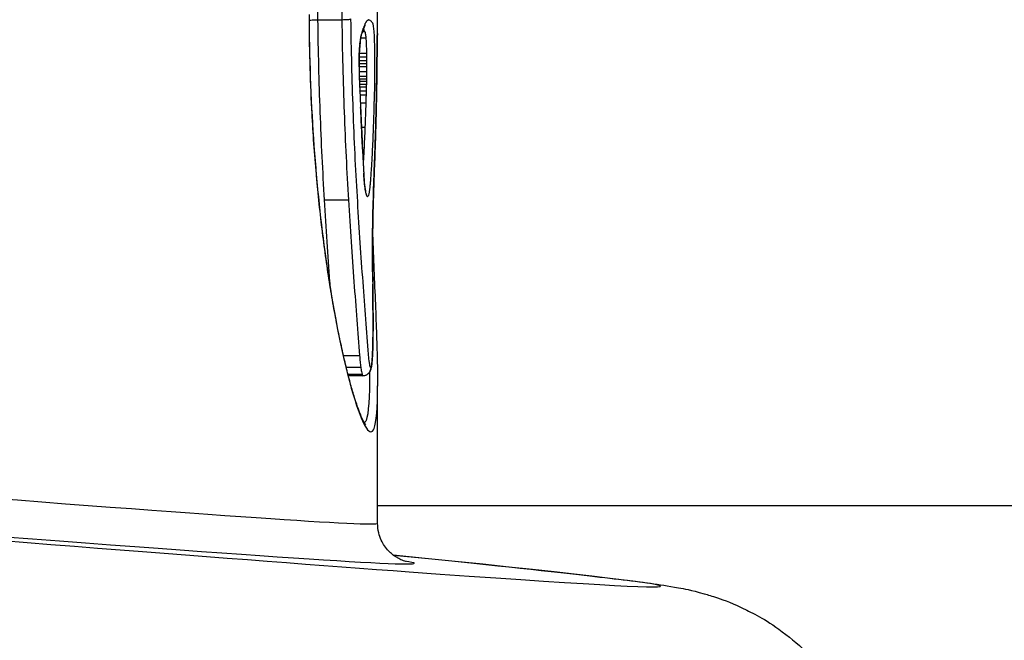
# Model space of a CAD drawing. Units: millimetres. Extents: x -6942 to 10522, y -13092 to 8616.
# Drawn here: x -397 to -385, y -8706 to -8698 of the extents above; entities that cross this region are included whole.
import ezdxf

# ---------------------------------------------------------------- set-up
doc = ezdxf.new("R2010")
doc.units = ezdxf.units.MM
doc.header["$LTSCALE"] = 100
doc.layers.add('SW_Toestellen', color=2, linetype='Continuous')

msp = doc.modelspace()

# ---------------------------------------------------------------- linework, layer by layer
at = {"layer": 'SW_Toestellen'}
for p, q in [((-392.599, -8698.618), (-392.599, -8697.968)), ((-393.341, -8698.445), (-393.044, -8698.445)), ((-392.808, -8698.67), (-392.746, -8698.67)), ((-392.784, -8698.59), (-392.759, -8698.59)), ((-392.601, -8698.618), (-392.599, -8698.618)), ((-392.828, -8698.905), (-392.738, -8698.905)), ((-392.826, -8698.859), (-392.738, -8698.859)), ((-392.83, -8698.988), (-392.737, -8698.988)), ((-392.83, -8699.025), (-392.736, -8699.025)), ((-392.829, -8698.951), (-392.737, -8698.951)), ((-392.829, -8699.087), (-392.736, -8699.087)), ((-392.828, -8699.147), (-392.737, -8699.147)), ((-392.827, -8699.178), (-392.738, -8699.178)), ((-392.826, -8699.209), (-392.738, -8699.209)), ((-392.824, -8699.245), (-392.739, -8699.245)), ((-392.822, -8699.28), (-392.74, -8699.28)), ((-392.82, -8699.33), (-392.742, -8699.33)), ((-392.817, -8699.38), (-392.743, -8699.38)), ((-392.813, -8699.48), (-392.746, -8699.48)), ((-392.799, -8699.782), (-392.757, -8699.782)), ((-392.786, -8700.067), (-392.77, -8700.067)), ((-392.78, -8700.204), (-392.778, -8700.204)), ((-393.259, -8700.686), (-392.962, -8700.686)), ((-393.024, -8702.619), (-392.823, -8702.619)), ((-392.99, -8702.764), (-392.809, -8702.764)), ((-392.968, -8702.852), (-392.793, -8702.852)), ((-392.964, -8702.867), (-392.787, -8702.867)), ((-392.783, -8702.87), (-392.963, -8702.87)), ((-392.599, -8704.705), (-392.599, -8702.999)), ((-392.599, -8704.485), (-332.024, -8704.485))]:
    msp.add_line(p, q, dxfattribs=at)
msp.add_arc((-392.699, -8698.618), 0.1, 344.6955, 0, dxfattribs=at)
for centre, major_axis, ratio, start_param, end_param in [((-392.877, -8698.555), (0.0938, -0.0345), 0.957676, 0, 0.366799), ((-395.967, -8708.791), (3.366, 10.634), 0.013733, 0.279645, 0.290187), ((-392.866, -8698.524), (0.0938, -0.0347), 0.960644, 0, 0.367652), ((-392.853, -8698.492), (0.0909, -0.0417), 0.974399, 0, 0.44051), ((-392.918, -8698.735), (0.0995, -0.0102), 0.664046, 0, 0.153482), ((-392.91, -8696.567), (-0.082, 5.556), 0.053232, 4.229935, 4.27009), ((-392.653, -8698.233), (-0.005, 1.658), 0.029009, 4.271054, 4.328079), ((-392.708, -8698.94), (0.1, -0.0011), 0.427834, 0, 0.024591), ((-392.707, -8698.853), (0.1, -0.0009), 0.375434, 0, 0.022752), ((-392.93, -8699.031), (0.1, 0.0007), 0.057894, 6.165319, 6.283185), ((-392.751, -8698.989), (0, 0.69), 0.114409, 1.63004, 1.861701), ((-392.926, -8699.19), (0.0999, 0.0034), 0.280244, 6.161451, 6.283185), ((-392.75, -8698.979), (-0.001, 0.724), 0.110053, 1.861276, 2.072589), ((-392.71, -8699.139), (0.1, -0.0013), 0.463832, 0, 0.028459), ((-392.877, -8689.865), (-1.037, 25.683), 0.013597, 1.947581, 1.956305), ((-392.91, -8699.541), (0.0999, 0.0046), 0.37598, 6.161671, 6.283185), ((-394.316, -8686.789), (-1.908, 34.012), 0.025003, 4.323473, 4.326838), ((-392.905, -8699.647), (0.0999, 0.0046), 0.379099, 6.162917, 6.283185), ((-394.437, -8686.801), (-1.953, 33.998), 0.028323, 4.320072, 4.323437), ((-392.719, -8699.639), (0.1, -0.0024), 0.569707, 0, 0.04174), ((-392.9, -8699.753), (0.0999, 0.0046), 0.382214, 6.164177, 6.283185), ((-610.051, -8688.713), (-191.622, 114.746), 0.895879, 3.676603, 3.677335), ((-392.894, -8699.903), (0.0999, 0.0045), 0.38238, 6.166214, 6.283185), ((-610.045, -8688.871), (-191.935, 114.026), 0.896285, 3.672742, 3.673474), ((-392.887, -8700.054), (0.0999, 0.0044), 0.382545, 6.16825, 6.283185), ((-392.529, -8698.766), (-0.026, 3.328), 0.087127, 1.966162, 2.067002), ((-392.733, -8700.103), (0.0999, -0.0039), 0.651877, 0, 0.059462), ((-392.872, -8700.358), (0.0998, 0.0055), 0.47298, 6.167578, 6.283185), ((-392.838, -8700.626), (0.0937, 0.035), 0.96744, 5.914222, 6.283185), ((-392.756, -8700.78), (0.1, -0.0026), 0.413554, 0, 0.063797), ((-392.762, -8701.58), (0.1, 0.001), 0.163993, 6.221096, 6.283185), ((-392.497, -8701.102), (-0.002, 2.9), 0.057632, 1.736152, 1.789949), ((-392.76, -8701.734), (0.1, 0.0013), 0.216612, 6.221364, 6.283185), ((-392.916, -8702.606), (0.004, 4.033), 0.064774, 4.894241, 4.930827), ((-392.758, -8701.878), (0.1, 0.0011), 0.18076, 6.222717, 6.283185), ((-392.829, -8702.388), (0.001, 2.83), 0.061125, 4.830806, 4.894082), ((-392.757, -8702.055), (0.1, 0.0007), 0.118169, 6.224103, 6.283185), ((-392.736, -8702.215), (0, 1.364), 0.058864, 4.703824, 4.830522), ((-392.714, -8702.218), (0, 0.987), 0.059114, 4.534511, 4.703827), ((-392.69, -8702.297), (0, 0.544), 0.061985, 4.250153, 4.53526), ((-392.757, -8702.392), (0.1, -0.0011), 0.177713, 0, 0.059803), ((-392.76, -8702.537), (0.1, -0.003), 0.45077, 0, 0.067574), ((-392.766, -8702.66), (0.0998, -0.007), 0.742937, 0, 0.094425), ((-392.781, -8702.769), (0.0652, -0.0758), 0.995733, 0, 0.862951), ((-392.778, -8702.762), (0.0951, -0.0311), 0.976396, 0, 0.322855), ((-392.775, -8702.748), (0.0988, -0.0151), 0.913742, 0, 0.166112), ((-425.999, -8701.747), (33.4, -2.958), 0.006351, 5.089148, 6.283748), ((-425.923, -8702.272), (36.841, -3.215), 0.006259, 5.026257, 6.711672), ((-426.043, -8702.245), (33.9, -2.958), 0.006259, 5.089132, 6.368159)]:
    msp.add_ellipse(centre, major_axis=major_axis, ratio=ratio, start_param=start_param, end_param=end_param, dxfattribs=at)
for points, knots in [([(-393.341, -8698.445), (-393.341, -8698.424), (-393.341, -8698.404), (-393.342, -8698.363), (-393.342, -8698.343), (-393.342, -8698.322)], [-0.01335521, -0.01335521, -0.01335521, -0.01335521, -0.00667782, -0.00667782, 0, 0, 0, 0]), ([(-393.045, -8698.322), (-393.045, -8698.343), (-393.045, -8698.363), (-393.045, -8698.404), (-393.044, -8698.424), (-393.044, -8698.445)], [0, 0, 0, 0, 0.00560065, 0.00560065, 0.01120114, 0.01120114, 0.01120114, 0.01120114]), ([(-393.45, -8698.38), (-393.45, -8699.424), (-393.373, -8700.465), (-393.145, -8702.147), (-393, -8702.8), (-392.773, -8703.519), (-392.688, -8703.64), (-392.613, -8703.451), (-392.6, -8703.27), (-392.6, -8702.998)], [-1.627453, -1.627453, -1.627453, -1.627453, -1.314426, -1.314426, -1.015302, -1.015302, -0.747997, -0.747997, -0.568993, -0.568993, -0.568993, -0.568993]), ([(-392.745, -8703.48), (-392.745, -8703.48), (-392.746, -8703.479), (-392.754, -8703.469), (-392.766, -8703.451), (-392.788, -8703.408), (-392.799, -8703.385), (-392.822, -8703.329), (-392.835, -8703.296), (-392.862, -8703.217), (-392.877, -8703.172), (-392.908, -8703.071), (-392.924, -8703.016), (-392.957, -8702.894), (-392.974, -8702.828), (-393.009, -8702.687), (-393.026, -8702.611), (-393.061, -8702.451), (-393.079, -8702.367), (-393.114, -8702.19), (-393.131, -8702.098), (-393.165, -8701.905), (-393.182, -8701.805), (-393.214, -8701.599), (-393.23, -8701.492), (-393.261, -8701.272), (-393.276, -8701.159), (-393.304, -8700.928), (-393.317, -8700.809), (-393.342, -8700.568), (-393.354, -8700.444), (-393.375, -8700.194), (-393.385, -8700.067), (-393.403, -8699.812), (-393.41, -8699.685), (-393.427, -8699.364), (-393.434, -8699.169), (-393.444, -8698.776), (-393.447, -8698.578), (-393.447, -8698.38)], [0.8524104, 0.8524104, 0.8524104, 0.8524104, 0.8683054, 0.8683054, 0.9137339, 0.9137339, 0.9470049, 0.9470049, 0.9837889, 0.9837889, 1.0224765, 1.0224765, 1.062171, 1.062171, 1.1024285, 1.1024285, 1.1430305, 1.1430305, 1.1837171, 1.1837171, 1.2244036, 1.2244036, 1.2650902, 1.2650902, 1.3057768, 1.3057768, 1.3464633, 1.3464633, 1.3871499, 1.3871499, 1.4278365, 1.4278365, 1.468523, 1.468523, 1.5082556, 1.5082556, 1.5678545, 1.5678545, 1.6274534, 1.6274534, 1.6274534, 1.6274534]), ([(-393.447, -8698.452), (-393.445, -8698.452), (-393.443, -8698.451), (-393.434, -8698.45), (-393.425, -8698.449), (-393.404, -8698.447), (-393.392, -8698.446), (-393.367, -8698.445), (-393.354, -8698.445), (-393.341, -8698.445)], [-0.01312219, -0.01312219, -0.01312219, -0.01312219, -0.01171893, -0.01171893, -0.00781212, -0.00781212, -0.0039059, -0.0039059, 0, 0, 0, 0]), ([(-393.259, -8700.686), (-393.28, -8700.335), (-393.298, -8699.968), (-393.326, -8699.217), (-393.336, -8698.832), (-393.341, -8698.445)], [-0.237072, -0.237072, -0.237072, -0.237072, -0.118536, -0.118536, 0, 0, 0, 0]), ([(-393.044, -8698.445), (-393.031, -8698.445), (-393.018, -8698.444), (-392.993, -8698.443), (-392.981, -8698.443), (-392.96, -8698.441), (-392.951, -8698.44), (-392.937, -8698.437), (-392.933, -8698.436), (-392.931, -8698.434), (-392.931, -8698.434), (-392.931, -8698.434)], [-0.01571578, -0.01571578, -0.01571578, -0.01571578, -0.01180986, -0.01180986, -0.00790363, -0.00790363, -0.00399679, -0.00399679, 0, 0, 0.00007306, 0.00007306, 0.00007306, 0.00007306]), ([(-393.044, -8698.445), (-393.039, -8698.833), (-393.029, -8699.218), (-393.001, -8699.969), (-392.983, -8700.335), (-392.962, -8700.686)], [0, 0, 0, 0, 0.1150071, 0.1150071, 0.2300142, 0.2300142, 0.2300142, 0.2300142]), ([(-392.851, -8700.643), (-392.872, -8700.297), (-392.889, -8699.937), (-392.916, -8699.197), (-392.926, -8698.818), (-392.931, -8698.436), (-392.931, -8698.436), (-392.931, -8698.435), (-392.931, -8698.434)], [-0.2300142, -0.2300142, -0.2300142, -0.2300142, -0.1150071, -0.1150071, 0, 0, 0, 0.0001768, 0.0001768, 0.0001768, 0.0001768]), ([(-392.722, -8698.451), (-392.725, -8698.453), (-392.728, -8698.455), (-392.734, -8698.46), (-392.737, -8698.464), (-392.74, -8698.469)], [-0.02083613, -0.02083613, -0.02083613, -0.02083613, -0.01041817, -0.01041817, 0, 0, 0, 0]), ([(-392.705, -8698.449), (-392.708, -8698.448), (-392.71, -8698.448), (-392.716, -8698.449), (-392.719, -8698.45), (-392.722, -8698.451)], [-0.02043176, -0.02043176, -0.02043176, -0.02043176, -0.01021589, -0.01021589, 0, 0, 0, 0]), ([(-392.68, -8698.463), (-392.684, -8698.459), (-392.688, -8698.456), (-392.696, -8698.451), (-392.701, -8698.45), (-392.705, -8698.449)], [-0.0330872, -0.0330872, -0.0330872, -0.0330872, -0.01654354, -0.01654354, 0, 0, 0, 0]), ([(-392.778, -8698.555), (-392.78, -8698.56), (-392.782, -8698.564), (-392.785, -8698.573), (-392.787, -8698.578), (-392.789, -8698.581)], [-0.0110661, -0.0110661, -0.0110661, -0.0110661, -0.00553292, -0.00553292, 0, 0, 0, 0]), ([(-392.766, -8698.524), (-392.768, -8698.529), (-392.77, -8698.534), (-392.774, -8698.544), (-392.776, -8698.549), (-392.778, -8698.555)], [-0.01176367, -0.01176367, -0.01176367, -0.01176367, -0.00588186, -0.00588186, 0, 0, 0, 0]), ([(-392.775, -8698.568), (-392.773, -8698.57), (-392.772, -8698.572), (-392.766, -8698.579), (-392.763, -8698.584), (-392.759, -8698.59)], [0.00741808, 0.00741808, 0.00741808, 0.00741808, 0.01639718, 0.01639718, 0.03279446, 0.03279446, 0.03279446, 0.03279446]), ([(-392.772, -8698.558), (-392.771, -8698.556), (-392.771, -8698.554), (-392.769, -8698.551), (-392.768, -8698.549), (-392.767, -8698.545), (-392.766, -8698.544), (-392.765, -8698.541), (-392.764, -8698.539), (-392.763, -8698.536), (-392.762, -8698.535), (-392.762, -8698.533)], [0, 0, 0, 0, 0.00273689, 0.00273689, 0.00547377, 0.00547377, 0.00821066, 0.00821066, 0.01094755, 0.01094755, 0.01368443, 0.01368443, 0.01368443, 0.01368443]), ([(-392.753, -8698.492), (-392.755, -8698.496), (-392.758, -8698.501), (-392.762, -8698.512), (-392.764, -8698.518), (-392.766, -8698.524)], [-0.01368443, -0.01368443, -0.01368443, -0.01368443, -0.00684233, -0.00684233, 0, 0, 0, 0]), ([(-392.762, -8698.533), (-392.761, -8698.532), (-392.761, -8698.531), (-392.76, -8698.53), (-392.76, -8698.529), (-392.759, -8698.528), (-392.759, -8698.527), (-392.758, -8698.526), (-392.758, -8698.526), (-392.758, -8698.526), (-392.758, -8698.526), (-392.758, -8698.526)], [0, 0, 0, 0, 0.00277401, 0.00277401, 0.00554803, 0.00554803, 0.00832204, 0.00832204, 0.01109606, 0.01109606, 0.01173434, 0.01173434, 0.01173434, 0.01173434]), ([(-392.74, -8698.469), (-392.742, -8698.472), (-392.745, -8698.475), (-392.749, -8698.483), (-392.751, -8698.487), (-392.753, -8698.492)], [-0.01387007, -0.01387007, -0.01387007, -0.01387007, -0.00693515, -0.00693515, 0, 0, 0, 0]), ([(-392.659, -8698.49), (-392.662, -8698.485), (-392.666, -8698.48), (-392.673, -8698.471), (-392.676, -8698.466), (-392.68, -8698.463)], [-0.03279446, -0.03279446, -0.03279446, -0.03279446, -0.01639718, -0.01639718, 0, 0, 0, 0]), ([(-392.643, -8698.585), (-392.646, -8698.559), (-392.648, -8698.538), (-392.653, -8698.506), (-392.656, -8698.495), (-392.659, -8698.49)], [-0.02984226, -0.02984226, -0.02984226, -0.02984226, -0.01491948, -0.01491948, 0, 0, 0, 0]), ([(-392.789, -8698.581), (-392.794, -8698.592), (-392.8, -8698.611), (-392.81, -8698.663), (-392.814, -8698.696), (-392.818, -8698.735)], [-0.03100163, -0.03100163, -0.03100163, -0.03100163, -0.01550323, -0.01550323, 0, 0, 0, 0]), ([(-392.818, -8698.745), (-392.817, -8698.73), (-392.815, -8698.717), (-392.812, -8698.692), (-392.81, -8698.68), (-392.807, -8698.66), (-392.805, -8698.651), (-392.802, -8698.637), (-392.8, -8698.631), (-392.799, -8698.625), (-392.798, -8698.624), (-392.798, -8698.624)], [0, 0, 0, 0, 0.00620033, 0.00620033, 0.01240065, 0.01240065, 0.01860098, 0.01860098, 0.02480131, 0.02480131, 0.02882462, 0.02882462, 0.02882462, 0.02882462]), ([(-392.799, -8698.625), (-392.798, -8698.623), (-392.796, -8698.621), (-392.794, -8698.616), (-392.793, -8698.614), (-392.791, -8698.609), (-392.79, -8698.607), (-392.788, -8698.602), (-392.787, -8698.599), (-392.785, -8698.594), (-392.784, -8698.592), (-392.783, -8698.589)], [0, 0, 0, 0, 0.00221322, 0.00221322, 0.00442644, 0.00442644, 0.00663966, 0.00663966, 0.00885288, 0.00885288, 0.0110661, 0.0110661, 0.0110661, 0.0110661]), ([(-392.759, -8698.59), (-392.757, -8698.594), (-392.755, -8698.603), (-392.75, -8698.63), (-392.748, -8698.648), (-392.746, -8698.67)], [0, 0, 0, 0, 0.01491948, 0.01491948, 0.02984226, 0.02984226, 0.02984226, 0.02984226]), ([(-392.746, -8698.67), (-392.744, -8698.692), (-392.743, -8698.72), (-392.74, -8698.784), (-392.739, -8698.82), (-392.738, -8698.859)], [0, 0, 0, 0, 0.01568976, 0.01568976, 0.03138493, 0.03138493, 0.03138493, 0.03138493]), ([(-392.634, -8698.824), (-392.635, -8698.775), (-392.636, -8698.729), (-392.639, -8698.648), (-392.641, -8698.613), (-392.643, -8698.585)], [-0.03138493, -0.03138493, -0.03138493, -0.03138493, -0.01568976, -0.01568976, -0.00002624, -0.00002624, -0.00002624, -0.00002624]), ([(-392.601, -8698.618), (-392.602, -8698.618), (-392.602, -8698.622), (-392.603, -8698.645), (-392.604, -8698.669), (-392.605, -8698.726), (-392.606, -8698.755), (-392.606, -8698.809), (-392.607, -8698.831), (-392.607, -8698.853)], [-0.0447305, -0.0447305, -0.0447305, -0.0447305, -0.03449932, -0.03449932, -0.01916629, -0.01916629, -0.00737165, -0.00737165, 0, 0, 0, 0]), ([(-392.607, -8698.854), (-392.607, -8698.827), (-392.606, -8698.801), (-392.606, -8698.753), (-392.605, -8698.731), (-392.604, -8698.692), (-392.604, -8698.676), (-392.603, -8698.649), (-392.603, -8698.639), (-392.602, -8698.631), (-392.602, -8698.63), (-392.602, -8698.63)], [0, 0, 0, 0, 0.0089461, 0.0089461, 0.0178922, 0.0178922, 0.0268383, 0.0268383, 0.0357844, 0.0357844, 0.03941334, 0.03941334, 0.03941334, 0.03941334]), ([(-392.818, -8698.735), (-392.821, -8698.763), (-392.824, -8698.796), (-392.828, -8698.868), (-392.829, -8698.91), (-392.83, -8698.978), (-392.831, -8699.004), (-392.83, -8699.031)], [-0.0321852, -0.0321852, -0.0321852, -0.0321852, -0.02064179, -0.02064179, -0.00793915, -0.00793915, 0, 0, 0, 0]), ([(-392.83, -8699.03), (-392.83, -8699.009), (-392.83, -8698.988), (-392.829, -8698.947), (-392.829, -8698.926), (-392.828, -8698.886), (-392.827, -8698.866), (-392.825, -8698.829), (-392.824, -8698.81), (-392.821, -8698.776), (-392.82, -8698.76), (-392.818, -8698.745)], [0, 0, 0, 0, 0.00643704, 0.00643704, 0.01287408, 0.01287408, 0.01931112, 0.01931112, 0.02574816, 0.02574816, 0.0321852, 0.0321852, 0.0321852, 0.0321852]), ([(-392.738, -8698.859), (-392.738, -8698.866), (-392.738, -8698.874), (-392.738, -8698.889), (-392.738, -8698.897), (-392.738, -8698.905)], [0, 0, 0, 0, 0.002583424, 0.002583424, 0.005166849, 0.005166849, 0.005166849, 0.005166849]), ([(-392.738, -8698.905), (-392.738, -8698.912), (-392.737, -8698.92), (-392.737, -8698.936), (-392.737, -8698.943), (-392.737, -8698.951)], [0, 0, 0, 0, 0.002723973, 0.002723973, 0.005447947, 0.005447947, 0.005447947, 0.005447947]), ([(-392.633, -8698.873), (-392.633, -8698.865), (-392.633, -8698.856), (-392.634, -8698.84), (-392.634, -8698.832), (-392.634, -8698.824)], [-0.005166849, -0.005166849, -0.005166849, -0.005166849, -0.002583424, -0.002583424, 0, 0, 0, 0]), ([(-392.633, -8698.925), (-392.633, -8698.916), (-392.633, -8698.907), (-392.633, -8698.89), (-392.633, -8698.881), (-392.633, -8698.873)], [-0.005447947, -0.005447947, -0.005447947, -0.005447947, -0.002723973, -0.002723973, 0, 0, 0, 0]), ([(-392.632, -8698.968), (-392.632, -8698.96), (-392.632, -8698.953), (-392.632, -8698.939), (-392.632, -8698.932), (-392.633, -8698.925)], [-0.0043964, -0.0043964, -0.0043964, -0.0043964, -0.0021982, -0.0021982, 0, 0, 0, 0]), ([(-392.608, -8698.94), (-392.608, -8698.973), (-392.608, -8699.007), (-392.609, -8699.073), (-392.61, -8699.106), (-392.61, -8699.139)], [-0.02228921, -0.02228921, -0.02228921, -0.02228921, -0.01114432, -0.01114432, 0, 0, 0, 0]), ([(-392.607, -8698.853), (-392.607, -8698.868), (-392.607, -8698.882), (-392.607, -8698.911), (-392.607, -8698.926), (-392.608, -8698.94)], [-0.00943857, -0.00943857, -0.00943857, -0.00943857, -0.004719285, -0.004719285, 0, 0, 0, 0]), ([(-392.83, -8699.031), (-392.83, -8699.058), (-392.83, -8699.085), (-392.829, -8699.138), (-392.828, -8699.164), (-392.827, -8699.19)], [-0.01624523, -0.01624523, -0.01624523, -0.01624523, -0.00812235, -0.00812235, 0, 0, 0, 0]), ([(-392.737, -8698.951), (-392.737, -8698.957), (-392.737, -8698.963), (-392.737, -8698.976), (-392.737, -8698.982), (-392.737, -8698.988)], [0, 0, 0, 0, 0.0021982, 0.0021982, 0.0043964, 0.0043964, 0.0043964, 0.0043964]), ([(-392.737, -8698.988), (-392.737, -8698.994), (-392.736, -8699), (-392.736, -8699.013), (-392.736, -8699.019), (-392.736, -8699.025)], [0, 0, 0, 0, 0.002395695, 0.002395695, 0.004791389, 0.004791389, 0.004791389, 0.004791389]), ([(-392.736, -8699.025), (-392.736, -8699.036), (-392.736, -8699.046), (-392.736, -8699.067), (-392.736, -8699.077), (-392.736, -8699.087)], [0, 0, 0, 0, 0.004217956, 0.004217956, 0.008435913, 0.008435913, 0.008435913, 0.008435913]), ([(-392.632, -8699.015), (-392.632, -8699.007), (-392.632, -8698.999), (-392.632, -8698.983), (-392.632, -8698.975), (-392.632, -8698.968)], [-0.004791389, -0.004791389, -0.004791389, -0.004791389, -0.002395695, -0.002395695, 0, 0, 0, 0]), ([(-392.632, -8699.099), (-392.632, -8699.085), (-392.632, -8699.071), (-392.632, -8699.043), (-392.632, -8699.029), (-392.632, -8699.015)], [-0.008435913, -0.008435913, -0.008435913, -0.008435913, -0.004217956, -0.004217956, 0, 0, 0, 0]), ([(-392.827, -8699.19), (-392.826, -8699.216), (-392.825, -8699.242), (-392.823, -8699.289), (-392.822, -8699.312), (-392.82, -8699.333)], [-0.01611524, -0.01611524, -0.01611524, -0.01611524, -0.00805762, -0.00805762, -0.00062884, -0.00062884, -0.00062884, -0.00062884]), ([(-392.737, -8699.147), (-392.737, -8699.152), (-392.737, -8699.158), (-392.737, -8699.168), (-392.738, -8699.173), (-392.738, -8699.178)], [0, 0, 0, 0, 0.002141832, 0.002141832, 0.004283663, 0.004283663, 0.004283663, 0.004283663]), ([(-392.738, -8699.178), (-392.738, -8699.183), (-392.738, -8699.189), (-392.738, -8699.199), (-392.738, -8699.204), (-392.738, -8699.209)], [0, 0, 0, 0, 0.001941629, 0.001941629, 0.003883258, 0.003883258, 0.003883258, 0.003883258]), ([(-392.736, -8699.087), (-392.736, -8699.097), (-392.736, -8699.107), (-392.737, -8699.128), (-392.737, -8699.137), (-392.737, -8699.147)], [0, 0, 0, 0, 0.004234071, 0.004234071, 0.008468142, 0.008468142, 0.008468142, 0.008468142]), ([(-392.633, -8699.181), (-392.632, -8699.168), (-392.632, -8699.155), (-392.632, -8699.127), (-392.632, -8699.113), (-392.632, -8699.099)], [-0.008468142, -0.008468142, -0.008468142, -0.008468142, -0.004234071, -0.004234071, 0, 0, 0, 0]), ([(-392.633, -8699.221), (-392.633, -8699.214), (-392.633, -8699.208), (-392.633, -8699.195), (-392.633, -8699.188), (-392.633, -8699.181)], [-0.004283663, -0.004283663, -0.004283663, -0.004283663, -0.002141832, -0.002141832, 0, 0, 0, 0]), ([(-392.61, -8699.139), (-392.611, -8699.226), (-392.612, -8699.311), (-392.615, -8699.477), (-392.617, -8699.559), (-392.619, -8699.639)], [-0.05846675, -0.05846675, -0.05846675, -0.05846675, -0.02923081, -0.02923081, 0, 0, 0, 0]), ([(-392.619, -8699.641), (-392.618, -8699.609), (-392.618, -8699.577), (-392.616, -8699.512), (-392.615, -8699.479), (-392.614, -8699.412), (-392.614, -8699.379), (-392.612, -8699.312), (-392.612, -8699.278), (-392.611, -8699.21), (-392.61, -8699.175), (-392.61, -8699.141)], [0, 0, 0, 0, 0.01169335, 0.01169335, 0.0233867, 0.0233867, 0.03508005, 0.03508005, 0.0467734, 0.0467734, 0.05846675, 0.05846675, 0.05846675, 0.05846675]), ([(-392.74, -8699.28), (-392.741, -8699.288), (-392.741, -8699.297), (-392.741, -8699.313), (-392.742, -8699.321), (-392.742, -8699.33)], [0, 0, 0, 0, 0.002902278, 0.002902278, 0.005804555, 0.005804555, 0.005804555, 0.005804555]), ([(-392.739, -8699.245), (-392.739, -8699.25), (-392.74, -8699.256), (-392.74, -8699.268), (-392.74, -8699.274), (-392.74, -8699.28)], [0, 0, 0, 0, 0.002119644, 0.002119644, 0.004239288, 0.004239288, 0.004239288, 0.004239288]), ([(-392.738, -8699.209), (-392.738, -8699.215), (-392.739, -8699.221), (-392.739, -8699.233), (-392.739, -8699.239), (-392.739, -8699.245)], [0, 0, 0, 0, 0.002258545, 0.002258545, 0.004517091, 0.004517091, 0.004517091, 0.004517091]), ([(-392.636, -8699.331), (-392.636, -8699.325), (-392.636, -8699.319), (-392.636, -8699.307), (-392.635, -8699.301), (-392.635, -8699.295)], [-0.004239288, -0.004239288, -0.004239288, -0.004239288, -0.002119644, -0.002119644, 0, 0, 0, 0]), ([(-392.635, -8699.295), (-392.635, -8699.289), (-392.635, -8699.282), (-392.635, -8699.269), (-392.634, -8699.262), (-392.634, -8699.256)], [-0.004517091, -0.004517091, -0.004517091, -0.004517091, -0.002258545, -0.002258545, 0, 0, 0, 0]), ([(-392.634, -8699.256), (-392.634, -8699.25), (-392.634, -8699.244), (-392.634, -8699.233), (-392.634, -8699.227), (-392.633, -8699.221)], [-0.003883258, -0.003883258, -0.003883258, -0.003883258, -0.001941629, -0.001941629, 0, 0, 0, 0]), ([(-392.82, -8699.333), (-392.82, -8699.333), (-392.82, -8699.333), (-392.82, -8699.331), (-392.82, -8699.33), (-392.82, -8699.328)], [-0.000073139, -0.000073139, -0.000073139, -0.000073139, 0, 0, 0.001236641, 0.001236641, 0.001236641, 0.001236641]), ([(-392.82, -8699.333), (-392.819, -8699.367), (-392.817, -8699.401), (-392.814, -8699.47), (-392.812, -8699.505), (-392.811, -8699.541)], [-0.02235599, -0.02235599, -0.02235599, -0.02235599, -0.01147124, -0.01147124, 0, 0, 0, 0]), ([(-392.743, -8699.38), (-392.744, -8699.396), (-392.744, -8699.413), (-392.745, -8699.446), (-392.746, -8699.463), (-392.746, -8699.48)], [0, 0, 0, 0, 0.00564439, 0.00564439, 0.01128903, 0.01128903, 0.01128903, 0.01128903]), ([(-392.742, -8699.33), (-392.742, -8699.338), (-392.742, -8699.346), (-392.743, -8699.363), (-392.743, -8699.371), (-392.743, -8699.38)], [0, 0, 0, 0, 0.002902281, 0.002902281, 0.005804562, 0.005804562, 0.005804562, 0.005804562]), ([(-392.642, -8699.529), (-392.641, -8699.512), (-392.641, -8699.496), (-392.64, -8699.463), (-392.64, -8699.447), (-392.639, -8699.431)], [-0.01128903, -0.01128903, -0.01128903, -0.01128903, -0.00564439, -0.00564439, 0, 0, 0, 0]), ([(-392.639, -8699.431), (-392.639, -8699.423), (-392.639, -8699.414), (-392.638, -8699.398), (-392.638, -8699.39), (-392.638, -8699.381)], [-0.005804562, -0.005804562, -0.005804562, -0.005804562, -0.002902281, -0.002902281, 0, 0, 0, 0]), ([(-392.638, -8699.381), (-392.637, -8699.373), (-392.637, -8699.365), (-392.637, -8699.348), (-392.636, -8699.34), (-392.636, -8699.331)], [-0.005804555, -0.005804555, -0.005804555, -0.005804555, -0.002902278, -0.002902278, 0, 0, 0, 0]), ([(-392.811, -8699.541), (-392.81, -8699.558), (-392.809, -8699.576), (-392.807, -8699.611), (-392.807, -8699.629), (-392.806, -8699.647)], [-0.01146009, -0.01146009, -0.01146009, -0.01146009, -0.00573003, -0.00573003, 0, 0, 0, 0]), ([(-392.746, -8699.48), (-392.748, -8699.532), (-392.75, -8699.583), (-392.753, -8699.684), (-392.755, -8699.733), (-392.757, -8699.782)], [0, 0, 0, 0, 0.01819602, 0.01819602, 0.03639002, 0.03639002, 0.03639002, 0.03639002]), ([(-392.652, -8699.838), (-392.65, -8699.788), (-392.648, -8699.737), (-392.645, -8699.634), (-392.643, -8699.582), (-392.642, -8699.529)], [-0.03639002, -0.03639002, -0.03639002, -0.03639002, -0.01819602, -0.01819602, 0, 0, 0, 0]), ([(-392.806, -8699.647), (-392.805, -8699.664), (-392.804, -8699.682), (-392.803, -8699.717), (-392.802, -8699.735), (-392.801, -8699.753)], [-0.01146001, -0.01146001, -0.01146001, -0.01146001, -0.00572999, -0.00572999, 0, 0, 0, 0]), ([(-392.619, -8699.639), (-392.621, -8699.719), (-392.623, -8699.798), (-392.628, -8699.953), (-392.63, -8700.029), (-392.633, -8700.103)], [-0.05866732, -0.05866732, -0.05866732, -0.05866732, -0.02933132, -0.02933132, 0, 0, 0, 0]), ([(-392.633, -8700.107), (-392.632, -8700.077), (-392.631, -8700.047), (-392.629, -8699.986), (-392.628, -8699.956), (-392.626, -8699.894), (-392.625, -8699.863), (-392.623, -8699.801), (-392.622, -8699.769), (-392.621, -8699.706), (-392.62, -8699.674), (-392.619, -8699.641)], [0, 0, 0, 0, 0.01173346, 0.01173346, 0.02346693, 0.02346693, 0.03520039, 0.03520039, 0.04693386, 0.04693386, 0.05866732, 0.05866732, 0.05866732, 0.05866732]), ([(-392.801, -8699.753), (-392.8, -8699.778), (-392.799, -8699.803), (-392.796, -8699.853), (-392.795, -8699.878), (-392.794, -8699.903)], [-0.0163445, -0.0163445, -0.0163445, -0.0163445, -0.00817225, -0.00817225, 0, 0, 0, 0]), ([(-392.757, -8699.782), (-392.759, -8699.831), (-392.761, -8699.879), (-392.765, -8699.974), (-392.767, -8700.021), (-392.77, -8700.067)], [0, 0, 0, 0, 0.01817396, 0.01817396, 0.03634585, 0.03634585, 0.03634585, 0.03634585]), ([(-392.794, -8699.903), (-392.793, -8699.929), (-392.792, -8699.954), (-392.79, -8700.004), (-392.789, -8700.029), (-392.787, -8700.054)], [-0.01634449, -0.01634449, -0.01634449, -0.01634449, -0.00817225, -0.00817225, 0, 0, 0, 0]), ([(-392.665, -8700.13), (-392.663, -8700.083), (-392.66, -8700.035), (-392.656, -8699.938), (-392.654, -8699.888), (-392.652, -8699.838)], [-0.03634585, -0.03634585, -0.03634585, -0.03634585, -0.01817396, -0.01817396, 0, 0, 0, 0]), ([(-392.787, -8700.054), (-392.785, -8700.106), (-392.783, -8700.157), (-392.778, -8700.259), (-392.775, -8700.309), (-392.772, -8700.358)], [-0.03366142, -0.03366142, -0.03366142, -0.03366142, -0.01682981, -0.01682981, 0, 0, 0, 0]), ([(-392.77, -8700.067), (-392.771, -8700.09), (-392.772, -8700.113), (-392.775, -8700.159), (-392.776, -8700.182), (-392.778, -8700.204)], [0, 0, 0, 0, 0.00932696, 0.00932696, 0.01865322, 0.01865322, 0.01865322, 0.01865322]), ([(-392.673, -8700.271), (-392.671, -8700.248), (-392.67, -8700.225), (-392.668, -8700.178), (-392.666, -8700.154), (-392.665, -8700.13)], [-0.01865322, -0.01865322, -0.01865322, -0.01865322, -0.00932696, -0.00932696, 0, 0, 0, 0]), ([(-392.633, -8700.103), (-392.637, -8700.205), (-392.641, -8700.313), (-392.649, -8700.539), (-392.652, -8700.657), (-392.656, -8700.78)], [-0.08061418, -0.08061418, -0.08061418, -0.08061418, -0.04031401, -0.04031401, 0, 0, 0, 0]), ([(-392.656, -8700.782), (-392.654, -8700.733), (-392.653, -8700.685), (-392.65, -8700.59), (-392.649, -8700.544), (-392.646, -8700.452), (-392.644, -8700.406), (-392.641, -8700.318), (-392.64, -8700.274), (-392.636, -8700.189), (-392.635, -8700.147), (-392.633, -8700.107)], [0, 0, 0, 0, 0.01612284, 0.01612284, 0.03224567, 0.03224567, 0.04836851, 0.04836851, 0.06449134, 0.06449134, 0.08061418, 0.08061418, 0.08061418, 0.08061418]), ([(-392.682, -8700.406), (-392.68, -8700.385), (-392.679, -8700.363), (-392.676, -8700.318), (-392.674, -8700.295), (-392.673, -8700.271)], [-0.01901859, -0.01901859, -0.01901859, -0.01901859, -0.00950986, -0.00950986, 0, 0, 0, 0]), ([(-392.745, -8700.591), (-392.745, -8700.591), (-392.746, -8700.588), (-392.748, -8700.577), (-392.751, -8700.566), (-392.755, -8700.54), (-392.757, -8700.525), (-392.761, -8700.489), (-392.763, -8700.469), (-392.767, -8700.425), (-392.769, -8700.402), (-392.771, -8700.369), (-392.771, -8700.361), (-392.772, -8700.353)], [0.00002877, 0.00002877, 0.00002877, 0.00002877, 0.00610179, 0.00610179, 0.01511385, 0.01511385, 0.02412591, 0.02412591, 0.03313797, 0.03313797, 0.04215003, 0.04215003, 0.0450603, 0.0450603, 0.0450603, 0.0450603]), ([(-392.772, -8700.358), (-392.769, -8700.41), (-392.766, -8700.458), (-392.757, -8700.536), (-392.753, -8700.568), (-392.745, -8700.606), (-392.742, -8700.617), (-392.739, -8700.626)], [-0.0450603, -0.0450603, -0.0450603, -0.0450603, -0.02722934, -0.02722934, -0.01047282, -0.01047282, 0, 0, 0, 0]), ([(-392.687, -8700.461), (-392.686, -8700.452), (-392.685, -8700.443), (-392.684, -8700.425), (-392.683, -8700.415), (-392.682, -8700.406)], [-0.008413926, -0.008413926, -0.008413926, -0.008413926, -0.004206963, -0.004206963, 0, 0, 0, 0]), ([(-392.697, -8700.554), (-392.696, -8700.548), (-392.695, -8700.541), (-392.693, -8700.528), (-392.692, -8700.52), (-392.692, -8700.513)], [-0.007595249, -0.007595249, -0.007595249, -0.007595249, -0.003797625, -0.003797625, 0, 0, 0, 0]), ([(-392.692, -8700.513), (-392.691, -8700.505), (-392.69, -8700.496), (-392.688, -8700.479), (-392.687, -8700.47), (-392.687, -8700.461)], [-0.008653419, -0.008653419, -0.008653419, -0.008653419, -0.004326709, -0.004326709, 0, 0, 0, 0]), ([(-392.717, -8702.551), (-392.739, -8702.268), (-392.762, -8701.964), (-392.808, -8701.326), (-392.831, -8700.991), (-392.851, -8700.643)], [-0.2313824, -0.2313824, -0.2313824, -0.2313824, -0.1157158, -0.1157158, 0, 0, 0, 0]), ([(-392.739, -8700.626), (-392.732, -8700.643), (-392.726, -8700.649), (-392.713, -8700.637), (-392.707, -8700.619), (-392.702, -8700.59)], [-0.04403009, -0.04403009, -0.04403009, -0.04403009, -0.02201598, -0.02201598, 0, 0, 0, 0]), ([(-392.702, -8700.59), (-392.701, -8700.585), (-392.7, -8700.579), (-392.698, -8700.567), (-392.697, -8700.561), (-392.697, -8700.554)], [-0.008063945, -0.008063945, -0.008063945, -0.008063945, -0.004031972, -0.004031972, 0, 0, 0, 0]), ([(-393.187, -8701.773), (-393.188, -8701.749), (-393.19, -8701.725), (-393.215, -8701.378), (-393.238, -8701.038), (-393.259, -8700.686)], [-0.1271249, -0.1271249, -0.1271249, -0.1271249, -0.1184072, -0.1184072, 0, 0, 0, 0]), ([(-392.962, -8700.686), (-392.94, -8701.038), (-392.917, -8701.378), (-392.87, -8702.025), (-392.846, -8702.332), (-392.823, -8702.619)], [0, 0, 0, 0, 0.1157158, 0.1157158, 0.2313824, 0.2313824, 0.2313824, 0.2313824]), ([(-392.656, -8700.78), (-392.659, -8700.904), (-392.661, -8701.037), (-392.664, -8701.308), (-392.663, -8701.446), (-392.662, -8701.58)], [-0.08196649, -0.08196649, -0.08196649, -0.08196649, -0.04098684, -0.04098684, 0, 0, 0, 0]), ([(-392.662, -8701.579), (-392.662, -8701.526), (-392.663, -8701.472), (-392.663, -8701.363), (-392.663, -8701.308), (-392.663, -8701.2), (-392.662, -8701.146), (-392.661, -8701.039), (-392.66, -8700.986), (-392.658, -8700.883), (-392.657, -8700.832), (-392.656, -8700.782)], [0, 0, 0, 0, 0.0163933, 0.0163933, 0.03278659, 0.03278659, 0.04917989, 0.04917989, 0.06557319, 0.06557319, 0.08196649, 0.08196649, 0.08196649, 0.08196649]), ([(-392.662, -8701.116), (-392.656, -8701.265), (-392.65, -8701.411), (-392.639, -8701.7), (-392.633, -8701.844), (-392.622, -8702.118), (-392.617, -8702.247), (-392.609, -8702.49), (-392.605, -8702.604), (-392.601, -8702.814), (-392.599, -8702.911), (-392.599, -8702.999)], [0.2884691, 0.2884691, 0.2884691, 0.2884691, 0.3413957, 0.3413957, 0.398295, 0.398295, 0.4551943, 0.4551943, 0.5120935, 0.5120935, 0.5689928, 0.5689928, 0.5689928, 0.5689928]), ([(-392.662, -8701.58), (-392.662, -8701.606), (-392.661, -8701.632), (-392.661, -8701.683), (-392.661, -8701.708), (-392.66, -8701.734)], [-0.01563277, -0.01563277, -0.01563277, -0.01563277, -0.00781628, -0.00781628, 0, 0, 0, 0]), ([(-392.66, -8701.734), (-392.66, -8701.758), (-392.66, -8701.782), (-392.659, -8701.83), (-392.659, -8701.854), (-392.658, -8701.878)], [-0.01473097, -0.01473097, -0.01473097, -0.01473097, -0.00736557, -0.00736557, 0, 0, 0, 0]), ([(-392.658, -8701.878), (-392.658, -8701.908), (-392.658, -8701.937), (-392.657, -8701.996), (-392.657, -8702.025), (-392.657, -8702.055)], [-0.01786625, -0.01786625, -0.01786625, -0.01786625, -0.00893326, -0.00893326, 0, 0, 0, 0]), ([(-392.657, -8702.055), (-392.657, -8702.083), (-392.656, -8702.112), (-392.656, -8702.169), (-392.656, -8702.198), (-392.656, -8702.227)], [-0.01721016, -0.01721016, -0.01721016, -0.01721016, -0.00860519, -0.00860519, 0, 0, 0, 0]), ([(-392.656, -8702.227), (-392.656, -8702.254), (-392.656, -8702.282), (-392.657, -8702.337), (-392.657, -8702.365), (-392.657, -8702.392)], [-0.01661636, -0.01661636, -0.01661636, -0.01661636, -0.00830792, -0.00830792, 0, 0, 0, 0]), ([(-392.657, -8702.392), (-392.657, -8702.417), (-392.658, -8702.442), (-392.659, -8702.49), (-392.659, -8702.514), (-392.66, -8702.537)], [-0.01533467, -0.01533467, -0.01533467, -0.01533467, -0.00766577, -0.00766577, 0, 0, 0, 0]), ([(-392.705, -8702.68), (-392.707, -8702.662), (-392.709, -8702.642), (-392.713, -8702.599), (-392.715, -8702.576), (-392.717, -8702.551)], [-0.0199317, -0.0199317, -0.0199317, -0.0199317, -0.00996832, -0.00996832, 0, 0, 0, 0]), ([(-392.66, -8702.537), (-392.661, -8702.56), (-392.662, -8702.582), (-392.664, -8702.624), (-392.665, -8702.643), (-392.666, -8702.66)], [-0.01564919, -0.01564919, -0.01564919, -0.01564919, -0.00782103, -0.00782103, 0, 0, 0, 0]), ([(-392.666, -8702.667), (-392.665, -8702.66), (-392.665, -8702.652), (-392.664, -8702.637), (-392.664, -8702.629), (-392.663, -8702.612), (-392.662, -8702.603), (-392.662, -8702.586), (-392.661, -8702.577), (-392.661, -8702.559), (-392.66, -8702.549), (-392.66, -8702.54)], [0, 0, 0, 0, 0.00312984, 0.00312984, 0.00625968, 0.00625968, 0.00938951, 0.00938951, 0.01251935, 0.01251935, 0.01564919, 0.01564919, 0.01564919, 0.01564919]), ([(-392.823, -8702.619), (-392.821, -8702.646), (-392.819, -8702.672), (-392.814, -8702.721), (-392.811, -8702.743), (-392.809, -8702.764)], [0, 0, 0, 0, 0.00996832, 0.00996832, 0.0199317, 0.0199317, 0.0199317, 0.0199317]), ([(-392.691, -8702.755), (-392.694, -8702.748), (-392.696, -8702.738), (-392.7, -8702.712), (-392.703, -8702.697), (-392.705, -8702.68)], [-0.01892286, -0.01892286, -0.01892286, -0.01892286, -0.00946408, -0.00946408, 0, 0, 0, 0]), ([(-392.676, -8702.763), (-392.675, -8702.758), (-392.674, -8702.752), (-392.673, -8702.741), (-392.672, -8702.735), (-392.671, -8702.723), (-392.67, -8702.716), (-392.669, -8702.703), (-392.668, -8702.696), (-392.667, -8702.682), (-392.667, -8702.675), (-392.666, -8702.667)], [0, 0, 0, 0, 0.00324471, 0.00324471, 0.00648941, 0.00648941, 0.00973412, 0.00973412, 0.01297883, 0.01297883, 0.01622353, 0.01622353, 0.01622353, 0.01622353]), ([(-392.666, -8702.66), (-392.667, -8702.678), (-392.669, -8702.695), (-392.672, -8702.724), (-392.673, -8702.737), (-392.675, -8702.748)], [-0.01622353, -0.01622353, -0.01622353, -0.01622353, -0.008109, -0.008109, 0, 0, 0, 0]), ([(-392.809, -8702.764), (-392.806, -8702.784), (-392.804, -8702.802), (-392.798, -8702.831), (-392.796, -8702.843), (-392.793, -8702.852)], [0, 0, 0, 0, 0.00946408, 0.00946408, 0.01892286, 0.01892286, 0.01892286, 0.01892286]), ([(-392.793, -8702.852), (-392.792, -8702.856), (-392.791, -8702.859), (-392.789, -8702.864), (-392.788, -8702.866), (-392.787, -8702.867)], [0, 0, 0, 0, 0.003515004, 0.003515004, 0.007030009, 0.007030009, 0.007030009, 0.007030009]), ([(-392.783, -8702.87), (-392.777, -8702.87), (-392.771, -8702.869), (-392.76, -8702.868), (-392.755, -8702.866), (-392.745, -8702.863), (-392.741, -8702.861), (-392.732, -8702.857), (-392.728, -8702.854), (-392.722, -8702.85), (-392.719, -8702.847), (-392.716, -8702.845)], [0.004303738, 0.004303738, 0.004303738, 0.004303738, 0.00479893, 0.00479893, 0.005294122, 0.005294122, 0.005789315, 0.005789315, 0.006284507, 0.006284507, 0.006779699, 0.006779699, 0.006779699, 0.006779699]), ([(-392.7, -8702.826), (-392.698, -8703.139), (-392.711, -8703.346), (-392.749, -8703.441), (-392.755, -8703.451), (-392.761, -8703.457)], [0.5511308, 0.5511308, 0.5511308, 0.5511308, 0.7479974, 0.7479974, 0.7801554, 0.7801554, 0.7801554, 0.7801554]), ([(-392.716, -8702.845), (-392.71, -8702.84), (-392.705, -8702.834), (-392.698, -8702.825), (-392.696, -8702.821), (-392.691, -8702.814), (-392.69, -8702.811), (-392.687, -8702.805), (-392.686, -8702.802), (-392.684, -8702.798), (-392.683, -8702.795), (-392.683, -8702.793)], [0, 0, 0, 0, 0.001067717, 0.001067717, 0.002135434, 0.002135434, 0.003203152, 0.003203152, 0.004270869, 0.004270869, 0.005338586, 0.005338586, 0.005338586, 0.005338586]), ([(-392.686, -8702.768), (-392.687, -8702.766), (-392.688, -8702.765), (-392.69, -8702.761), (-392.691, -8702.758), (-392.691, -8702.755)], [-0.007030009, -0.007030009, -0.007030009, -0.007030009, -0.003515004, -0.003515004, 0, 0, 0, 0]), ([(-392.682, -8702.769), (-392.682, -8702.77), (-392.683, -8702.77), (-392.685, -8702.77), (-392.686, -8702.769), (-392.686, -8702.768)], [-0.006779699, -0.006779699, -0.006779699, -0.006779699, -0.00338985, -0.00338985, 0, 0, 0, 0]), ([(-392.683, -8702.793), (-392.682, -8702.791), (-392.681, -8702.788), (-392.68, -8702.784), (-392.679, -8702.782), (-392.678, -8702.778), (-392.678, -8702.776), (-392.677, -8702.772), (-392.677, -8702.77), (-392.676, -8702.767), (-392.676, -8702.765), (-392.676, -8702.763)], [0, 0, 0, 0, 0.000945837, 0.000945837, 0.001891674, 0.001891674, 0.002837511, 0.002837511, 0.003783347, 0.003783347, 0.004729184, 0.004729184, 0.004729184, 0.004729184]), ([(-392.678, -8702.762), (-392.678, -8702.764), (-392.679, -8702.765), (-392.68, -8702.768), (-392.681, -8702.769), (-392.682, -8702.769)], [-0.005338586, -0.005338586, -0.005338586, -0.005338586, -0.002669293, -0.002669293, 0, 0, 0, 0]), ([(-392.675, -8702.748), (-392.675, -8702.751), (-392.676, -8702.754), (-392.677, -8702.758), (-392.677, -8702.76), (-392.678, -8702.762)], [-0.004729184, -0.004729184, -0.004729184, -0.004729184, -0.002364592, -0.002364592, 0, 0, 0, 0]), ([(-392.787, -8702.867), (-392.786, -8702.869), (-392.785, -8702.87), (-392.784, -8702.87), (-392.783, -8702.87), (-392.783, -8702.87)], [0, 0, 0, 0, 0.00338985, 0.00338985, 0.004303738, 0.004303738, 0.004303738, 0.004303738]), ([(-392.244, -8705.18), (-392.244, -8705.18), (-392.249, -8705.181), (-392.295, -8705.164), (-392.318, -8705.158), (-392.385, -8705.115), (-392.4, -8705.104), (-392.445, -8705.068), (-392.478, -8705.038), (-392.541, -8704.945), (-392.569, -8704.891), (-392.594, -8704.787), (-392.599, -8704.747), (-392.599, -8704.705)], [-0.11632257, -0.11632257, -0.11632257, -0.11632257, -0.09492438, -0.09492438, -0.08353745, -0.08353745, -0.08070552, -0.08070552, -0.0766678, -0.0766678, -0.07371382, -0.07371382, -0.07215052, -0.07215052, -0.07215052, -0.07215052]), ([(-392.406, -8705.1), (-391.443, -8705.197), (-390.674, -8705.278), (-389.727, -8705.385), (-389.442, -8705.419), (-389.094, -8705.467), (-388.999, -8705.48), (-388.789, -8705.52), (-388.719, -8705.53), (-388.496, -8705.594), (-388.444, -8705.609), (-388.292, -8705.662), (-388.188, -8705.698), (-387.889, -8705.846), (-387.728, -8705.927), (-387.379, -8706.203), (-387.258, -8706.308), (-387.019, -8706.571), (-386.907, -8706.711), (-386.655, -8707.116), (-386.514, -8707.409), (-386.427, -8707.77)], [-0.5027753, -0.5027753, -0.5027753, -0.5027753, -0.3163444, -0.3163444, -0.1950261, -0.1950261, -0.134367, -0.134367, -0.1040374, -0.1040374, -0.0966195, -0.0966195, -0.0875551, -0.0875551, -0.0811089, -0.0811089, -0.078367, -0.078367, -0.0762926, -0.0762926, -0.0737078, -0.0737078, -0.0737078, -0.0737078])]:
    msp.add_open_spline(points, degree=3, knots=knots, dxfattribs=at)
msp.add_open_spline([(-392.778, -8700.204), (-392.778, -8700.21), (-392.778, -8700.216), (-392.779, -8700.222)], degree=3, dxfattribs=at)

doc.saveas('drawing.dxf')
